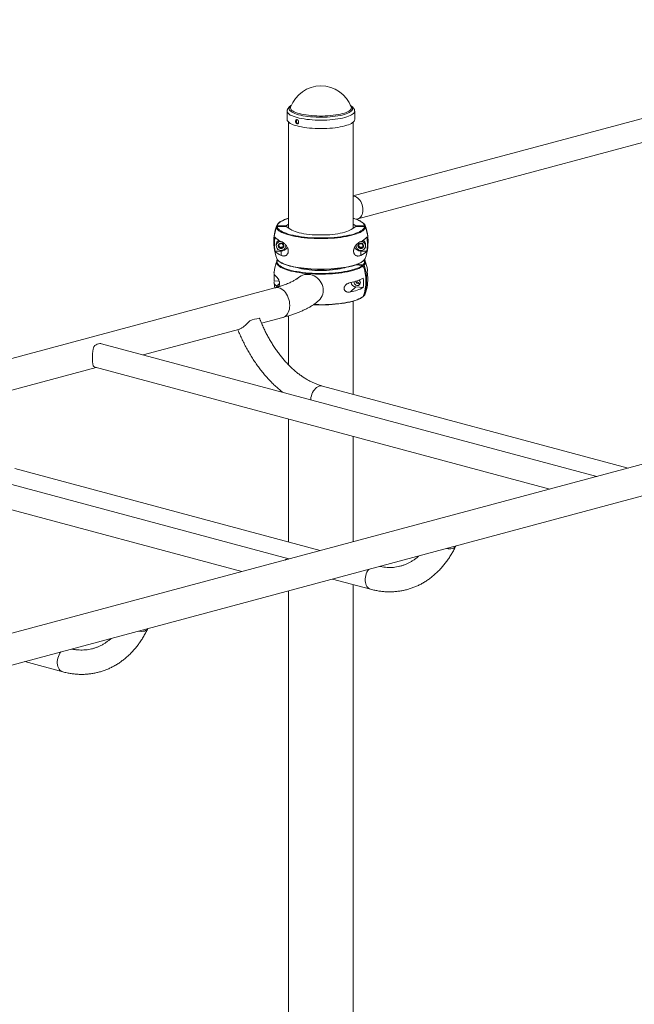
# Model space of a CAD drawing. Units: millimetres. Extents: x -2445 to 5532, y -635 to 4122.
# Drawn here: x 1529 to 2376, y 2555 to 3910 of the extents above; entities that cross this region are included whole.
import ezdxf

# ---------------------------------------------------------------- set-up
doc = ezdxf.new("R2010")
doc.units = ezdxf.units.MM

msp = doc.modelspace()

# ---------------------------------------------------------------- linework, layer by layer
at = {"color": 7, "linetype": 'Continuous', "lineweight": 15}
for p, q in [((2895.2, 3910.3), (1989.1, 3667.6)), ((1995.3, 3636.1), (2903.5, 3879.4)), ((1898.1, 3784.4), (1898.1, 3772.8)), ((1986.4, 3790.1), (1986.5, 3790)), ((1991.1, 3772.8), (1991.1, 3784.4)), ((1900.1, 3769.2), (1900.1, 3623.2)), ((1989.1, 3623.2), (1989.1, 3769.2)), ((1993.3, 3635.5), (1995.3, 3636.1)), ((1884.3, 3626.5), (1896.6, 3626.5)), ((1884.3, 3625.4), (1896.6, 3625.4)), ((1896.6, 3626.5), (1900.1, 3628.7)), ((1896.6, 3626.5), (1896.6, 3625.4)), ((1896.6, 3625.4), (1902.9, 3621.4)), ((1986.2, 3621.4), (1992.5, 3625.4)), ((1989.1, 3628.7), (1992.5, 3626.5)), ((1992.5, 3626.5), (2004.8, 3626.5)), ((1992.5, 3626.5), (1992.5, 3625.4)), ((1992.5, 3625.4), (2004.8, 3625.4)), ((2005.5, 3626.9), (2005.5, 3626.9)), ((1883.1, 3601), (1883.1, 3598.9)), ((1888.4, 3596.7), (1888.4, 3595.8)), ((1891.8, 3597.3), (1891.8, 3596.4)), ((1896.1, 3598.9), (1896.1, 3600.1)), ((1993.1, 3600.1), (1993.1, 3598.9)), ((1998.4, 3596.7), (1998.4, 3595.8)), ((2001.8, 3597.3), (2001.8, 3596.4)), ((2006.1, 3598.9), (2006.1, 3601)), ((1881.2, 3591.8), (1889.6, 3591.8)), ((1889.6, 3585.7), (1889.6, 3591.8)), ((1999.6, 3585.7), (1999.6, 3591.8)), ((1999.6, 3591.8), (2007.9, 3591.8)), ((2005.5, 3581.6), (2005.5, 3581.7)), ((1883.7, 3578), (1883.8, 3578.3)), ((1992.7, 3572.8), (2001.9, 3572.1)), ((1995.2, 3573.7), (2003, 3573.1)), ((1881.2, 3541.2), (512.6, 3174.5)), ((1880.4, 3550.9), (1887, 3550.4)), ((1985.3, 3535.4), (1992.6, 3542.3)), ((1990.2, 3548.9), (1990.3, 3549.6)), ((1992.6, 3542.3), (2003, 3541.5)), ((2003, 3529.8), (2003, 3529.8)), ((2005.5, 3532.7), (2005.5, 3532.7)), ((1989.1, 3394.5), (1989.1, 3522.7)), ((1862.8, 3492.5), (1892.2, 3500.4)), ((1900.1, 3502.6), (1900.1, 3435)), ((1699.8, 3448.8), (1832.7, 3484.4)), ((2324.7, 3281.4), (1642.4, 3464.2)), ((1438.5, 3378.8), (1635.1, 3431.5)), ((1633.7, 3431.9), (2260, 3264.1)), ((2367.9, 3293), (1946.8, 3405.8)), ((1900.5, 3167.8), (1218.1, 3350.6)), ((2587.8, 3351.9), (1231, 2988.4)), ((1900.1, 3360.5), (1900.1, 3191)), ((1989.1, 3191.5), (1989.1, 3336.7)), ((1209.4, 3318.2), (1835.7, 3150.4)), ((1230.2, 2944.4), (2598.7, 3311.1)), ((1943.7, 3179.3), (1522.6, 3292.2)), ((1960.7, 3140.1), (2013, 3126.1)), ((1989.1, 969.5), (1989.1, 3132.5)), ((1900.1, 3123.9), (1900.1, 776.8)), ((1536.4, 3026.4), (1588.8, 3012.4))]:
    msp.add_line(p, q, dxfattribs=at)
at = {"color": 8, "linetype": 'Continuous', "lineweight": 15}
for p, q in [((2005.5, 3626.9), (2005.7, 3625.8)), ((1883.4, 3543.3), (1887.5, 3547.1))]:
    msp.add_line(p, q, dxfattribs=at)
at = {"color": 8, "linetype": 'Continuous', "lineweight": 15, "flags": 128}
for points in [[(1991.1, 3784.4), (1990.9, 3783.4), (1990.4, 3782.3), (1989.5, 3781.2), (1988.3, 3780.2), (1986.7, 3779.2), (1984.9, 3778.2), (1982.7, 3777.3), (1980.2, 3776.4), (1977.5, 3775.6), (1974.5, 3774.9), (1971.3, 3774.2), (1967.9, 3773.7), (1964.3, 3773.2), (1960.5, 3772.7), (1956.7, 3772.4), (1952.7, 3772.2), (1948.7, 3772), (1944.6, 3772), (1940.6, 3772), (1936.6, 3772.2), (1932.6, 3772.4), (1928.7, 3772.7), (1925, 3773.1), (1921.4, 3773.6), (1918, 3774.2), (1914.7, 3774.9), (1911.7, 3775.6), (1909, 3776.4), (1906.5, 3777.3), (1904.3, 3778.2), (1902.4, 3779.1), (1900.9, 3780.2), (1899.7, 3781.2), (1898.8, 3782.2), (1898.2, 3783.3), (1898.1, 3784.4), (1898.1, 3784.5)], [(1985.9, 3791.5), (1986.8, 3790.6), (1987.6, 3789.6), (1988.1, 3788.6), (1988.2, 3787.5), (1987.9, 3786.5), (1987.3, 3785.4), (1986.3, 3784.4), (1985.1, 3783.4), (1983.4, 3782.5), (1981.5, 3781.6), (1979.3, 3780.7), (1976.8, 3779.9), (1974, 3779.1), (1971, 3778.5), (1967.8, 3777.9), (1964.4, 3777.4), (1960.9, 3776.9), (1957.2, 3776.6), (1953.4, 3776.3), (1949.5, 3776.1), (1945.6, 3776.1), (1941.7, 3776.1), (1937.8, 3776.2), (1934, 3776.4), (1930.2, 3776.7), (1926.6, 3777.1), (1923.1, 3777.6), (1919.8, 3778.1), (1916.7, 3778.8), (1913.8, 3779.5), (1911.1, 3780.3), (1908.8, 3781.1), (1906.7, 3782), (1904.9, 3782.9), (1903.4, 3783.9), (1902.3, 3784.9), (1901.5, 3785.9), (1901, 3786.9), (1901, 3788), (1901.2, 3789), (1901.8, 3790.1), (1902.8, 3791.1), (1903.2, 3791.5)], [(1986.5, 3790), (1986.6, 3789.5), (1986.6, 3788.5), (1986.2, 3787.5), (1985.5, 3786.4), (1984.5, 3785.4), (1983.1, 3784.5), (1981.3, 3783.5), (1979.3, 3782.7), (1977, 3781.8), (1974.4, 3781.1), (1971.5, 3780.3), (1968.4, 3779.7), (1965.1, 3779.2), (1961.6, 3778.7), (1958, 3778.3), (1954.3, 3778), (1950.4, 3777.8), (1946.6, 3777.7), (1942.7, 3777.7), (1938.8, 3777.8), (1935, 3778), (1931.3, 3778.3), (1927.6, 3778.7), (1924.1, 3779.2), (1920.8, 3779.7), (1917.7, 3780.3), (1914.9, 3781), (1912.2, 3781.8), (1909.9, 3782.6), (1907.8, 3783.5), (1906.1, 3784.4), (1904.7, 3785.4), (1903.6, 3786.4), (1902.9, 3787.4), (1902.5, 3788.5), (1902.5, 3789.5), (1902.7, 3790.1)], [(2002.5, 3648.6), (2002.4, 3650.9), (2002, 3653.2), (2001.4, 3655.5), (2000.5, 3657.8), (1999.5, 3659.8), (1998.3, 3661.7), (1996.9, 3663.4), (1995.3, 3664.8), (1993.7, 3665.9), (1992, 3666.7), (1990.4, 3667.2), (1989.1, 3667.3)], [(1995.3, 3636.1), (1996.9, 3636.7), (1998.3, 3637.6), (1999.5, 3638.9), (2000.5, 3640.4), (2001.4, 3642.2), (2002, 3644.1), (2002.4, 3646.3), (2002.5, 3648.6)], [(1900.1, 3636.8), (1899.4, 3636.7), (1896.5, 3635.7), (1893.8, 3634.7), (1891.5, 3633.6), (1889.5, 3632.5), (1887.7, 3631.3), (1886.4, 3630.2), (1885.3, 3628.9), (1884.6, 3627.7), (1884.3, 3626.5)], [(2004.8, 3626.5), (2004.5, 3627.7), (2003.8, 3628.9), (2002.7, 3630.2), (2001.4, 3631.3), (1999.7, 3632.5), (1997.6, 3633.6), (1995.3, 3634.7), (1992.6, 3635.7), (1989.7, 3636.7), (1989.1, 3636.8)], [(1884.3, 3625.4), (1884.6, 3624.2), (1885.3, 3622.9), (1886.4, 3621.7), (1887.7, 3620.6), (1889.5, 3619.4), (1891.5, 3618.3), (1893.2, 3617.5)], [(1995.4, 3617.3), (1997.6, 3618.3), (1999.7, 3619.4), (2001.4, 3620.6), (2002.7, 3621.7), (2003.8, 3622.9), (2004.5, 3624.2), (2004.8, 3625.4)], [(1885, 3579.5), (1884.5, 3578.5), (1884.3, 3577.3), (1884.4, 3576.1), (1884.9, 3574.8), (1885.7, 3573.6), (1886.8, 3572.4), (1888.3, 3571.2), (1890.2, 3570.1), (1892.3, 3569), (1893.6, 3568.4)], [(1885.4, 3579), (1886.8, 3577.8), (1888.6, 3576.6), (1890.7, 3575.5), (1893, 3574.4), (1895.7, 3573.3), (1898.7, 3572.4), (1902, 3571.4), (1905.5, 3570.6), (1909.2, 3569.8), (1913.2, 3569.1), (1917.3, 3568.5), (1921.6, 3568), (1926, 3567.6), (1930.6, 3567.3), (1935.2, 3567), (1939.8, 3566.9), (1944.6, 3566.8), (1949.3, 3566.9), (1953.9, 3567), (1958.6, 3567.3), (1963.1, 3567.6), (1967.5, 3568), (1971.8, 3568.5), (1975.9, 3569.1), (1979.9, 3569.8), (1983.6, 3570.6), (1987.1, 3571.4), (1990.4, 3572.4), (1993.4, 3573.3), (1996.1, 3574.4), (1998.5, 3575.5), (2000.5, 3576.6), (2002.3, 3577.8), (2003.7, 3579), (2004.7, 3580.2), (2005.4, 3581.4), (2005.5, 3581.6)], [(2002.8, 3571.4), (2001.2, 3570.2), (1999.3, 3569.1), (1997, 3567.9), (1994.4, 3566.9), (1991.5, 3565.9), (1988.4, 3565), (1985, 3564.1), (1981.3, 3563.3), (1977.4, 3562.6), (1973.4, 3561.9), (1969.1, 3561.4), (1964.8, 3560.9), (1960.3, 3560.6), (1955.7, 3560.3), (1951, 3560.1), (1946.3, 3560), (1941.6, 3560), (1936.9, 3560.1), (1932.3, 3560.3), (1927.7, 3560.7), (1923.2, 3561), (1918.9, 3561.5), (1914.7, 3562.1), (1910.7, 3562.8), (1906.9, 3563.5), (1903.3, 3564.3), (1899.9, 3565.2), (1896.8, 3566.2), (1894, 3567.2), (1891.5, 3568.2), (1889.3, 3569.3), (1887.5, 3570.5), (1885.9, 3571.7), (1884.8, 3572.9), (1883.9, 3574.2), (1883.5, 3575.4), (1883.4, 3576.7), (1883.6, 3577.9), (1883.7, 3578)], [(1881.2, 3541.2), (1882.8, 3541.5), (1884.7, 3541.5), (1886.7, 3541.2), (1888.6, 3540.5), (1890.6, 3539.4), (1892.4, 3538.1), (1894.2, 3536.4), (1895.8, 3534.5), (1897.3, 3532.4), (1898.5, 3530), (1899.6, 3527.5), (1900.5, 3524.9), (1901.1, 3522.2), (1901.5, 3519.5), (1901.6, 3516.8), (1901.5, 3514.2), (1901.1, 3511.6), (1900.5, 3509.3), (1899.6, 3507.1), (1898.5, 3505.2), (1897.3, 3503.5), (1895.8, 3502.2), (1894.2, 3501.1), (1892.4, 3500.4), (1892.2, 3500.4)], [(1934.6, 3518.2), (1936.9, 3518.1), (1941.6, 3518), (1946.3, 3517.9), (1951, 3518), (1955.7, 3518.2), (1960.3, 3518.5), (1964.8, 3518.9), (1969.1, 3519.3), (1973.4, 3519.9), (1977.4, 3520.5), (1981.3, 3521.2), (1985, 3522), (1988.4, 3522.9), (1991.5, 3523.8), (1994.4, 3524.8), (1997, 3525.9), (1999.3, 3527), (2001.2, 3528.1), (2002.8, 3529.3)], [(2003.9, 3530.3), (2004.9, 3531.6), (2005.5, 3532.7)], [(1946.8, 3405.8), (1945.5, 3406.1), (1943.8, 3406), (1942.1, 3405.7), (1940.3, 3404.9), (1938.7, 3403.9), (1937.1, 3402.5), (1935.6, 3400.9), (1934.3, 3399.1), (1933.1, 3397), (1932.2, 3394.8), (1931.4, 3392.4), (1930.9, 3390.1), (1930.7, 3387.7), (1930.6, 3387)], [(2010.4, 3153.4), (2009.1, 3151.7), (2008, 3149.6), (2007, 3147.4), (2006.3, 3145.1), (2005.8, 3142.7), (2005.5, 3140.3), (2005.5, 3137.9), (2005.8, 3135.6), (2006.3, 3133.5), (2007, 3131.6), (2008, 3129.9), (2009.1, 3128.4), (2010.5, 3127.3), (2011.9, 3126.5), (2013, 3126.1)], [(1586.1, 3039.8), (1584.9, 3038), (1583.7, 3035.9), (1582.8, 3033.7), (1582, 3031.4), (1581.5, 3029), (1581.3, 3026.6), (1581.3, 3024.2), (1581.5, 3022), (1582, 3019.9), (1582.8, 3017.9), (1583.7, 3016.2), (1584.9, 3014.8), (1586.2, 3013.6), (1587.7, 3012.8), (1588.8, 3012.4)]]:
    msp.add_lwpolyline(points, dxfattribs=at)
at = {"color": 7, "linetype": 'Continuous', "lineweight": 15, "flags": 128}
for points in [[(1991.1, 3772.8), (1990.9, 3771.8), (1990.4, 3770.7), (1989.5, 3769.6), (1988.3, 3768.6), (1986.7, 3767.6), (1984.9, 3766.6), (1982.7, 3765.7), (1980.2, 3764.9), (1977.5, 3764), (1974.5, 3763.3), (1971.3, 3762.7), (1967.9, 3762.1), (1964.3, 3761.6), (1960.5, 3761.1), (1956.7, 3760.8), (1952.7, 3760.6), (1948.7, 3760.4), (1944.6, 3760.4), (1940.6, 3760.4), (1936.6, 3760.6), (1932.6, 3760.8), (1928.7, 3761.1), (1925, 3761.5), (1921.4, 3762), (1918, 3762.6), (1914.7, 3763.3), (1911.7, 3764), (1909, 3764.8), (1906.5, 3765.7), (1904.3, 3766.6), (1902.4, 3767.6), (1900.9, 3768.6), (1899.7, 3769.6), (1898.8, 3770.7), (1898.2, 3771.7), (1898.1, 3772.8), (1898.1, 3772.8)], [(2005.7, 3624.8), (2005.4, 3623.5), (2004.7, 3622.3), (2003.7, 3621), (2002.3, 3619.8), (2000.5, 3618.7), (1998.5, 3617.5), (1996.1, 3616.4), (1993.4, 3615.4), (1990.4, 3614.4), (1987.1, 3613.5), (1983.6, 3612.7), (1979.9, 3611.9), (1975.9, 3611.2), (1971.8, 3610.6), (1967.5, 3610.1), (1963.1, 3609.7), (1958.6, 3609.3), (1953.9, 3609.1), (1949.3, 3609), (1944.6, 3608.9), (1939.8, 3609), (1935.2, 3609.1), (1930.6, 3609.3), (1926, 3609.7), (1921.6, 3610.1), (1917.3, 3610.6), (1913.2, 3611.2), (1909.2, 3611.9), (1905.5, 3612.7), (1902, 3613.5), (1898.7, 3614.4), (1895.7, 3615.4), (1893, 3616.4), (1890.7, 3617.5), (1888.6, 3618.7), (1886.8, 3619.8), (1885.4, 3621), (1884.4, 3622.3), (1883.7, 3623.5), (1883.4, 3624.8)], [(1986.2, 3621.4), (1984.5, 3620.4), (1982.5, 3619.4), (1980.1, 3618.6), (1977.4, 3617.7), (1974.5, 3616.9), (1971.3, 3616.3), (1967.9, 3615.6), (1964.3, 3615.1), (1960.6, 3614.7), (1956.7, 3614.3), (1952.7, 3614.1), (1948.6, 3613.9), (1944.6, 3613.9), (1940.5, 3613.9), (1936.4, 3614.1), (1932.4, 3614.3), (1928.5, 3614.7), (1924.8, 3615.1), (1921.2, 3615.6), (1917.8, 3616.3), (1914.6, 3616.9), (1911.7, 3617.7), (1909, 3618.6), (1906.7, 3619.4), (1904.6, 3620.4), (1902.9, 3621.4)], [(1893.2, 3617.5), (1893.8, 3617.2), (1896.5, 3616.2), (1899.4, 3615.2), (1902.6, 3614.3), (1906.1, 3613.5), (1909.8, 3612.8), (1913.7, 3612.1), (1917.7, 3611.5), (1921.9, 3611), (1926.3, 3610.6), (1930.8, 3610.2), (1935.3, 3610), (1939.9, 3609.8), (1944.6, 3609.8), (1949.2, 3609.8), (1953.8, 3610), (1958.3, 3610.2), (1962.8, 3610.6), (1967.2, 3611), (1971.4, 3611.5), (1975.5, 3612.1), (1979.3, 3612.8), (1983, 3613.5), (1986.5, 3614.3), (1989.7, 3615.2), (1992.6, 3616.2), (1995.3, 3617.2), (1995.4, 3617.3)], [(1889.3, 3605.1), (1888.8, 3605.1), (1887.3, 3604.8), (1886, 3604.1), (1884.8, 3603.2), (1883.9, 3602), (1883.3, 3600.7), (1883.1, 3599.2), (1883.2, 3597.8), (1883.6, 3596.4), (1884.3, 3595.1), (1885.4, 3594.1), (1886.6, 3593.3), (1888.1, 3592.8), (1889.6, 3592.6), (1891.1, 3592.8), (1892.5, 3593.3), (1893.7, 3594.1), (1893.7, 3594.1)], [(1886.5, 3596.4), (1887.4, 3595.6), (1888.5, 3595.2), (1889.7, 3595), (1890.8, 3595.2), (1891.9, 3595.8), (1892.7, 3596.6), (1893.3, 3597.6), (1893.5, 3598.7), (1893.4, 3599.8), (1893, 3600.9), (1892.2, 3601.8), (1891.2, 3602.4), (1890.1, 3602.7), (1888.9, 3602.7), (1887.7, 3602.3), (1886.8, 3601.6), (1886, 3600.7), (1885.6, 3599.6), (1885.6, 3598.5), (1885.9, 3597.4), (1886.5, 3596.4)], [(1996.5, 3596.4), (1997.4, 3595.6), (1998.5, 3595.2), (1999.7, 3595), (2000.8, 3595.2), (2001.9, 3595.8), (2002.7, 3596.6), (2003.3, 3597.6), (2003.5, 3598.7), (2003.4, 3599.8), (2003, 3600.9), (2002.2, 3601.8), (2001.2, 3602.4), (2000.1, 3602.7), (1998.9, 3602.7), (1997.7, 3602.3), (1996.8, 3601.6), (1996, 3600.7), (1995.6, 3599.6), (1995.6, 3598.5), (1995.9, 3597.4), (1996.5, 3596.4)], [(1893.6, 3568.4), (1894.8, 3567.9), (1897.6, 3566.9), (1900.6, 3566), (1903.9, 3565.1), (1907.4, 3564.3), (1911.2, 3563.6), (1915.2, 3563), (1919.3, 3562.4), (1923.6, 3561.9), (1928, 3561.5), (1932.5, 3561.2), (1937, 3561), (1941.6, 3560.9), (1946.3, 3560.9), (1950.9, 3561), (1955.5, 3561.2), (1960, 3561.4), (1964.4, 3561.8), (1968.7, 3562.3), (1972.9, 3562.8), (1976.9, 3563.4), (1980.7, 3564.1), (1984.3, 3564.9), (1987.7, 3565.8), (1990.8, 3566.7), (1993.6, 3567.7), (1996.2, 3568.7), (1996.2, 3568.7)], [(1986.8, 3571.1), (1986.5, 3571), (1983, 3570.2), (1979.3, 3569.4), (1975.5, 3568.7), (1971.4, 3568.1), (1967.2, 3567.6), (1962.8, 3567.2), (1958.3, 3566.9), (1953.8, 3566.6), (1949.2, 3566.5), (1944.6, 3566.4), (1939.9, 3566.5), (1935.3, 3566.6), (1930.8, 3566.9), (1926.3, 3567.2), (1921.9, 3567.6), (1917.7, 3568.1), (1913.7, 3568.7), (1909.8, 3569.4), (1906.1, 3570.2), (1903.3, 3570.8)], [(1979.3, 3569.4), (1977.3, 3568.8), (1974.3, 3568), (1971.1, 3567.3), (1967.7, 3566.7), (1964.1, 3566.2), (1960.3, 3565.8), (1956.4, 3565.4), (1952.4, 3565.2), (1948.4, 3565), (1944.3, 3565), (1940.2, 3565.1), (1936.2, 3565.2), (1932.2, 3565.5), (1928.3, 3565.8), (1924.5, 3566.3), (1921, 3566.8), (1917.6, 3567.4), (1914.4, 3568.1), (1911.5, 3568.9), (1909.9, 3569.4)], [(1883.4, 3556.3), (1882.3, 3557.2), (1881.5, 3558.1), (1880.8, 3559.1), (1880.3, 3560), (1880, 3561), (1879.9, 3562), (1880, 3562.4)], [(1912.9, 3554.8), (1913, 3554.8), (1915, 3556.4), (1917.2, 3557.7), (1919.6, 3558.7), (1922.1, 3559.4), (1924.7, 3559.7), (1927.3, 3559.7), (1930, 3559.3), (1932.6, 3558.6), (1935.1, 3557.5), (1937.5, 3556.1), (1939.7, 3554.5), (1941.7, 3552.6), (1943.5, 3550.4), (1945, 3548.1), (1946.1, 3545.6), (1947, 3543), (1947.5, 3540.4), (1947.7, 3537.7), (1947.5, 3535.1), (1947, 3532.5), (1946.1, 3530), (1945, 3527.7), (1943.5, 3525.6), (1941.8, 3523.8)], [(1880.4, 3550.9), (1880, 3549.9), (1879.9, 3549), (1880, 3548), (1880.3, 3547), (1880.8, 3546.1), (1881.5, 3545.1), (1882.3, 3544.2), (1883.4, 3543.3)], [(1997.2, 3551.8), (1997.4, 3551.7), (1998.2, 3550.7), (1998.7, 3549.5), (1998.9, 3548.3), (1998.7, 3547.1), (1998.2, 3546), (1997.4, 3545.1), (1996.3, 3544.5), (1995.2, 3544.3), (1993.9, 3544.4), (1992.8, 3544.8), (1991.7, 3545.6), (1990.9, 3546.5), (1990.4, 3547.7), (1990.2, 3548.9)], [(1996.9, 3551.7), (1997.5, 3551), (1998.1, 3550.5)], [(1987.9, 3522.5), (1987.7, 3522.4), (1984.3, 3521.6), (1980.7, 3520.8), (1976.9, 3520.1), (1972.9, 3519.4), (1968.7, 3518.9), (1964.4, 3518.5), (1960, 3518.1), (1955.5, 3517.8), (1950.9, 3517.6), (1946.3, 3517.6), (1941.6, 3517.6), (1937, 3517.7), (1934.1, 3517.8)], [(1642.4, 3464.2), (1641.3, 3464.4), (1639.7, 3464.5), (1638, 3464.2), (1636.4, 3463.6), (1634.7, 3462.7), (1633.2, 3461.5), (1631.7, 3460)], [(1631.7, 3432.7), (1633.2, 3432), (1633.7, 3431.9)], [(2117.8, 3182.2), (2119.8, 3181.9), (2121.9, 3181.8), (2123.8, 3181.9), (2125.6, 3182.3), (2127.2, 3182.8), (2128.5, 3183.6), (2129.6, 3184.5), (2130.3, 3185.5)], [(1693.6, 3068.5), (1695.5, 3068.3), (1697.6, 3068.1), (1699.6, 3068.3), (1701.3, 3068.6), (1702.9, 3069.2), (1704.2, 3069.9), (1705.3, 3070.9), (1706, 3071.9)]]:
    msp.add_lwpolyline(points, dxfattribs=at)
at = {"color": 7, "linetype": 'Continuous', "lineweight": 15}
for centre, radius, start, end in [((1944.6, 3774.6), 44.6, 20.292, 159.708), ((1940.1, 3604.8), 60.5, 159.6484, 180.4837), ((1940.1, 3603.7), 60.5, 159.6399, 186.5774), ((1944.6, 3604.3), 65, 159.5931, 173.4051), ((1890.1, 3624.5), 6.91, 132.826, 168.9104), ((1944.6, 3604.3), 65, 6.5949, 20.4069), ((1949, 3604.8), 60.5, 359.5056, 20.3548), ((1949, 3603.7), 60.5, 353.4226, 20.3601), ((1940, 3601.5), 59.6, 170.6933, 189.3067), ((1895.9, 3622.5), 18.6, 217.9029, 250.1227), ((1889.3, 3601), 6.24, 116.7029, 179.5355), ((1993.2, 3622.5), 18.6, 289.8773, 322.0971), ((1999.8, 3601), 6.24, 0.4645, 63.297), ((1949.1, 3601.5), 59.6, 350.6933, 9.3067), ((1944.6, 3604.3), 65, 186.5949, 200.4069), ((1889.6, 3601.9), 10, 269.5343, 329.5088), ((1889.9, 3598.9), 6.13, 308.44, 15.227), ((1999.5, 3601.9), 10, 209.8296, 270.4726), ((1999.6, 3599), 6.46, 166.0568, 310.0863), ((1999.8, 3598.9), 6.24, 309.5593, 89.3437), ((1944.6, 3604.3), 65, 339.5931, 353.4051), ((1895.9, 3603.3), 18.6, 217.9029, 250.1227), ((1890.7, 3584.5), 7.61, 202.233, 226.5616), ((1993.2, 3603.3), 18.6, 289.8773, 322.0971), ((2000.3, 3576.2), 5.47, 3.8102, 39.6043), ((1944.6, 3555.4), 65, 159.5931, 173.8123), ((1943.7, 3550.3), 62.8, 340.4199, 19.5801), ((1944.9, 3551.4), 62.7, 340.3825, 19.6175), ((1944.6, 3555.4), 65, 9.1885, 20.4069), ((2004, 3565), 4.81, 335.7956, 8.9502), ((1942.3, 3557.4), 62.3, 177.0532, 186.0053), ((1973.2, 3613), 65.7, 280.6641, 297.0136), ((1941.4, 3548), 61.9, 353.9732, 6.0268), ((1947.2, 3553.4), 61.9, 351.0513, 8.9487), ((1944.6, 3555.4), 65, 186.1877, 192.592), ((1973.2, 3600), 65.7, 280.6641, 297.0136), ((1993.3, 3549.4), 7.12, 185.8649, 264.9588), ((1997.2, 3551.1), 4.64, 190.0763, 286.8299), ((1998.4, 3552.2), 4.68, 198.4129, 275.4606), ((1944.6, 3555.4), 65, 339.5931, 350.8115), ((2004, 3545.7), 4.81, 335.797, 8.6931), ((1866.5, 3447.7), 51.9, 97.7297, 112.2662), ((2324.2, 3271.6), 9.72, 89.7129, 120.2831), ((1900, 3157.9), 9.72, 89.7129, 120.2831)]:
    msp.add_arc(centre, radius, start, end, dxfattribs=at)
at = {"color": 8, "linetype": 'Continuous', "lineweight": 15}
for centre, radius, start, end in [((1999.6, 3577), 5.16, 311.1268, 26.9936), ((1986.6, 3591.6), 24.9, 292.8485, 308.1431), ((2000.1, 3576.6), 5.7, 312.5032, 359.7168)]:
    msp.add_arc(centre, radius, start, end, dxfattribs=at)
at = {"color": 7, "linetype": 'Continuous', "lineweight": 15}
for points, knots in [([(1903.7, 3792.2), (1903.6, 3792.2), (1902.7, 3791.7), (1901.5, 3790.8), (1900.2, 3789.6), (1899.2, 3788.3), (1898.5, 3787), (1898.1, 3785.8), (1898.1, 3784.9), (1898.1, 3784.5)], [0, 0, 0, 0, 0.050197, 0.256922, 0.436788, 0.598244, 0.745276, 0.883711, 1, 1, 1, 1]), ([(1991, 3784.4), (1991, 3784.7), (1991, 3785.5), (1990.7, 3786.7), (1990.1, 3788), (1989.2, 3789.2), (1988.1, 3790.4), (1986.8, 3791.4), (1985.8, 3792), (1985.4, 3792.2)], [0, 0, 0, 0, 0.083353, 0.225014, 0.36834, 0.519975, 0.686041, 0.870202, 1, 1, 1, 1]), ([(1909.7, 3770), (1909.7, 3770.6), (1909.7, 3770.8), (1909.7, 3771.1), (1909.8, 3771.3), (1909.9, 3771.6), (1909.9, 3771.8), (1910.1, 3772.1), (1910.2, 3772.2), (1910.4, 3772.4), (1910.5, 3772.5), (1910.7, 3772.6), (1910.8, 3772.7), (1911.1, 3772.8), (1911.2, 3772.8), (1911.5, 3772.8), (1911.6, 3772.8), (1911.9, 3772.7), (1912, 3772.6), (1912.3, 3772.5), (1912.4, 3772.4), (1912.7, 3772.2), (1912.8, 3772.1), (1913.1, 3771.8), (1913.2, 3771.6), (1913.4, 3771.3), (1913.5, 3771.2), (1913.6, 3770.8), (1913.7, 3770.6), (1913.8, 3770.2), (1913.9, 3770), (1913.9, 3769.7), (1913.9, 3769.5), (1913.9, 3769.1), (1913.9, 3768.9), (1913.9, 3768.5), (1913.8, 3768.4), (1913.7, 3768.1), (1913.6, 3767.9), (1913.5, 3767.6), (1913.4, 3767.5), (1913.2, 3767.3), (1913.1, 3767.2), (1912.8, 3767), (1912.7, 3767), (1912.4, 3766.9), (1912.3, 3766.9), (1912, 3766.9), (1911.9, 3766.9), (1911.6, 3767), (1911.5, 3767), (1911.2, 3767.2), (1911.1, 3767.3), (1910.8, 3767.5), (1910.7, 3767.6), (1910.5, 3767.9), (1910.4, 3768), (1910.2, 3768.4), (1910.1, 3768.5), (1909.9, 3768.9), (1909.9, 3769.1), (1909.7, 3769.6), (1909.7, 3770), (1909.7, 3770.6)], [-0.0625, -0.0625, 0, 0, 0.03125, 0.03125, 0.0625, 0.0625, 0.09375, 0.09375, 0.125, 0.125, 0.15625, 0.15625, 0.1875, 0.1875, 0.21875, 0.21875, 0.25, 0.25, 0.28125, 0.28125, 0.3125, 0.3125, 0.34375, 0.34375, 0.375, 0.375, 0.40625, 0.40625, 0.4375, 0.4375, 0.46875, 0.46875, 0.5, 0.5, 0.53125, 0.53125, 0.5625, 0.5625, 0.59375, 0.59375, 0.625, 0.625, 0.65625, 0.65625, 0.6875, 0.6875, 0.71875, 0.71875, 0.75, 0.75, 0.78125, 0.78125, 0.8125, 0.8125, 0.84375, 0.84375, 0.875, 0.875, 0.90625, 0.90625, 0.9375, 0.9375, 1, 1, 1.03125, 1.03125]), ([(1911.5, 3772.7), (1911.5, 3772.7), (1911.3, 3772.6), (1911, 3772.1), (1910.8, 3771.4), (1910.7, 3770.9), (1910.7, 3770.7)], [0, 0, 0, 0, 0.00696, 0.383005, 0.759377, 1, 1, 1, 1]), ([(1910.7, 3770.7), (1910.8, 3770.4), (1910.8, 3769.7), (1911.1, 3768.7), (1911.7, 3767.9), (1912.3, 3767.4), (1912.8, 3767.2), (1913, 3767.2)], [0, 0, 0, 0, 0.2011846, 0.4023584, 0.6038135, 0.8054525, 1, 1, 1, 1]), ([(1900.1, 3636.9), (1899.5, 3636.8), (1898, 3636.3), (1895.7, 3635.5), (1893.2, 3634.5), (1890.9, 3633.5), (1888.9, 3632.4), (1887.2, 3631.2), (1886.1, 3630.4), (1885.7, 3629.9), (1885.7, 3629.9)], [0, 0, 0, 0, 0.075936, 0.22627, 0.376917, 0.527968, 0.679524, 0.831673, 0.984382, 1, 1, 1, 1]), ([(2005.5, 3626.8), (2005.4, 3627), (2005.3, 3627.6), (2004.7, 3628.5), (2003.7, 3629.8), (2002.3, 3631), (2000.7, 3632.1), (1998.7, 3633.2), (1996.5, 3634.3), (1994, 3635.3), (1991.6, 3636.2), (1989.8, 3636.7), (1989.1, 3636.9)], [0, 0, 0, 0, 0.036, 0.138866, 0.245654, 0.355999, 0.468215, 0.580832, 0.693138, 0.805045, 0.916596, 1, 1, 1, 1]), ([(1884.3, 3626.5), (1884.1, 3626.5), (1883.9, 3626.4), (1883.6, 3626.2), (1883.4, 3626), (1883.4, 3625.8)], [0, 0, 0, 0, 0.5, 0.5, 1, 1, 1, 1]), ([(1883.4, 3624.8), (1883.4, 3625), (1883.6, 3625.1), (1883.9, 3625.3), (1884.1, 3625.4), (1884.3, 3625.4)], [0, 0, 0, 0, 0.5, 0.5, 1, 1, 1, 1]), ([(2005.7, 3625.8), (2005.7, 3626), (2005.5, 3626.2), (2005.2, 3626.4), (2005, 3626.5), (2004.8, 3626.5)], [0, 0, 0, 0, 0.5, 0.5, 1, 1, 1, 1]), ([(2004.8, 3625.4), (2005, 3625.4), (2005.2, 3625.3), (2005.5, 3625.1), (2005.7, 3625), (2005.7, 3624.8)], [0, 0, 0, 0, 0.5, 0.5, 1, 1, 1, 1]), ([(1886.1, 3598.4), (1886.3, 3598.9), (1886.5, 3599.5), (1886.8, 3600.3), (1886.9, 3600.6), (1887.1, 3601), (1887.2, 3601.3), (1887.3, 3601.5)], [0, 0, 0, 0, 0.5, 0.5, 0.75, 0.75, 1, 1, 1, 1]), ([(1886.1, 3599.3), (1886.3, 3599.1), (1886.5, 3598.9), (1886.9, 3598.5), (1887.1, 3598.3), (1887.4, 3597.9), (1887.6, 3597.7), (1888, 3597.2), (1888.2, 3597), (1888.4, 3596.7)], [0, 0, 0, 0, 0.25, 0.25, 0.5, 0.5, 0.75, 0.75, 1, 1, 1, 1]), ([(1886.1, 3598.4), (1886.3, 3598.2), (1886.5, 3598), (1886.9, 3597.6), (1887.1, 3597.4), (1887.4, 3597), (1887.6, 3596.7), (1888, 3596.3), (1888.2, 3596.1), (1888.4, 3595.8)], [0, 0, 0, 0, 0.25, 0.25, 0.5, 0.5, 0.75, 0.75, 1, 1, 1, 1]), ([(1887.3, 3601.5), (1887.9, 3601.7), (1888.4, 3601.8), (1889.3, 3601.9), (1889.6, 3602), (1890.2, 3602), (1890.5, 3602.1), (1890.7, 3602.1)], [0, 0, 0, 0, 0.5, 0.5, 0.75, 0.75, 1, 1, 1, 1]), ([(1888.4, 3596.7), (1888.9, 3596.9), (1889.5, 3597), (1890.4, 3597.2), (1890.7, 3597.2), (1891.2, 3597.3), (1891.5, 3597.3), (1891.8, 3597.3)], [0, 0, 0, 0, 0.5, 0.5, 0.75, 0.75, 1, 1, 1, 1]), ([(1891.8, 3596.4), (1891.2, 3596.4), (1890.7, 3596.3), (1889.8, 3596.1), (1889.5, 3596.1), (1888.9, 3596), (1888.6, 3595.9), (1888.4, 3595.8)], [0, 0, 0, 0, 0.5, 0.5, 0.75, 0.75, 1, 1, 1, 1]), ([(1889.6, 3585.7), (1890.5, 3585.3), (1891.5, 3585.1), (1893, 3584.9), (1893.5, 3584.9), (1894.2, 3585), (1894.5, 3585), (1895, 3585.1), (1895.3, 3585.2), (1895.8, 3585.4), (1896, 3585.5), (1896.5, 3585.8), (1896.7, 3585.9), (1897.4, 3586.4), (1897.9, 3586.8), (1898.4, 3587.6), (1898.6, 3587.9), (1898.9, 3588.6), (1899.1, 3588.9), (1899.3, 3589.4), (1899.3, 3589.6), (1899.4, 3590), (1899.4, 3590.2), (1899.5, 3590.8), (1899.6, 3591.3), (1899.6, 3591.9), (1899.5, 3592.1), (1899.5, 3592.6), (1899.5, 3592.8), (1899.4, 3593.3), (1899.4, 3593.5), (1899.3, 3593.9), (1899.3, 3594.1), (1899.1, 3594.8), (1898.9, 3595.2), (1898.6, 3596.1), (1898.4, 3596.5), (1897.9, 3597.7), (1897.4, 3598.4), (1896.5, 3599.7), (1896, 3600.3), (1895, 3601.3), (1894.5, 3601.8), (1893.5, 3602.7), (1893, 3603), (1891.5, 3604.1), (1890.5, 3604.6), (1889.6, 3605)], [0, 0, 0, 0, 0.125, 0.125, 0.1875, 0.1875, 0.21875, 0.21875, 0.25, 0.25, 0.28125, 0.28125, 0.3125, 0.3125, 0.375, 0.375, 0.40625, 0.40625, 0.4375, 0.4375, 0.453125, 0.453125, 0.46875, 0.46875, 0.5, 0.5, 0.515625, 0.515625, 0.53125, 0.53125, 0.546875, 0.546875, 0.5625, 0.5625, 0.59375, 0.59375, 0.625, 0.625, 0.6875, 0.6875, 0.75, 0.75, 0.8125, 0.8125, 0.875, 0.875, 1, 1, 1, 1]), ([(1890.7, 3602.1), (1890.9, 3601.9), (1891.1, 3601.7), (1891.5, 3601.3), (1891.7, 3601.1), (1892, 3600.7), (1892.2, 3600.5), (1892.6, 3600), (1892.8, 3599.8), (1893, 3599.5)], [0, 0, 0, 0, 0.25, 0.25, 0.5, 0.5, 0.75, 0.75, 1, 1, 1, 1]), ([(1891.8, 3597.3), (1892, 3597.9), (1892.3, 3598.8), (1892.6, 3599.6), (1892.7, 3599.8)], [0, 0, 0, 0, 0.674159, 1, 1, 1, 1]), ([(1893, 3599.5), (1892.8, 3599.1), (1892.6, 3598.6), (1892.3, 3597.8), (1892.2, 3597.5), (1892, 3597), (1891.9, 3596.7), (1891.8, 3596.4)], [0, 0, 0, 0, 0.5, 0.5, 0.75, 0.75, 1, 1, 1, 1]), ([(1999.6, 3605), (1998.6, 3604.6), (1997.6, 3604.1), (1996.1, 3603), (1995.6, 3602.7), (1994.9, 3602), (1994.6, 3601.8), (1994.1, 3601.3), (1993.9, 3601.1), (1993.4, 3600.5), (1993.1, 3600.2), (1992.6, 3599.7), (1992.4, 3599.3), (1991.7, 3598.4), (1991.2, 3597.7), (1990.7, 3596.5), (1990.5, 3596.1), (1990.2, 3595.2), (1990, 3594.8), (1989.9, 3594.2), (1989.8, 3593.9), (1989.7, 3593.5), (1989.7, 3593.3), (1989.6, 3592.6), (1989.6, 3592.2), (1989.6, 3591.5), (1989.6, 3591.3), (1989.6, 3590.8), (1989.6, 3590.6), (1989.7, 3590.2), (1989.7, 3590), (1989.8, 3589.6), (1989.9, 3589.4), (1990, 3588.9), (1990.2, 3588.6), (1990.5, 3587.9), (1990.7, 3587.6), (1991.2, 3586.8), (1991.7, 3586.4), (1992.6, 3585.7), (1993.1, 3585.5), (1994.1, 3585.1), (1994.6, 3585), (1995.6, 3584.9), (1996.1, 3584.9), (1997.6, 3585.1), (1998.6, 3585.3), (1999.6, 3585.7)], [0, 0, 0, 0, 0.125, 0.125, 0.1875, 0.1875, 0.21875, 0.21875, 0.25, 0.25, 0.28125, 0.28125, 0.3125, 0.3125, 0.375, 0.375, 0.40625, 0.40625, 0.4375, 0.4375, 0.453125, 0.453125, 0.46875, 0.46875, 0.5, 0.5, 0.515625, 0.515625, 0.53125, 0.53125, 0.546875, 0.546875, 0.5625, 0.5625, 0.59375, 0.59375, 0.625, 0.625, 0.6875, 0.6875, 0.75, 0.75, 0.8125, 0.8125, 0.875, 0.875, 1, 1, 1, 1]), ([(1996.1, 3598.4), (1996.3, 3598.9), (1996.5, 3599.5), (1996.8, 3600.3), (1996.9, 3600.6), (1997.1, 3601), (1997.2, 3601.3), (1997.3, 3601.5)], [0, 0, 0, 0, 0.5, 0.5, 0.75, 0.75, 1, 1, 1, 1]), ([(1996.1, 3599.3), (1996.3, 3599.1), (1996.5, 3598.9), (1996.9, 3598.5), (1997.1, 3598.3), (1997.4, 3597.9), (1997.6, 3597.7), (1998, 3597.2), (1998.2, 3597), (1998.4, 3596.7)], [0, 0, 0, 0, 0.25, 0.25, 0.5, 0.5, 0.75, 0.75, 1, 1, 1, 1]), ([(1996.1, 3598.4), (1996.3, 3598.2), (1996.5, 3598), (1996.9, 3597.6), (1997.1, 3597.4), (1997.4, 3597), (1997.6, 3596.7), (1998, 3596.3), (1998.2, 3596.1), (1998.4, 3595.8)], [0, 0, 0, 0, 0.25, 0.25, 0.5, 0.5, 0.75, 0.75, 1, 1, 1, 1]), ([(1997.3, 3601.5), (1997.9, 3601.7), (1998.4, 3601.8), (1999.3, 3601.9), (1999.6, 3602), (2000.2, 3602), (2000.5, 3602.1), (2000.7, 3602.1)], [0, 0, 0, 0, 0.5, 0.5, 0.75, 0.75, 1, 1, 1, 1]), ([(1998.4, 3596.7), (1998.9, 3596.9), (1999.5, 3597), (2000.4, 3597.2), (2000.7, 3597.2), (2001.2, 3597.3), (2001.5, 3597.3), (2001.8, 3597.3)], [0, 0, 0, 0, 0.5, 0.5, 0.75, 0.75, 1, 1, 1, 1]), ([(2001.8, 3596.4), (2001.2, 3596.4), (2000.7, 3596.3), (1999.8, 3596.1), (1999.5, 3596.1), (1998.9, 3596), (1998.6, 3595.9), (1998.4, 3595.8)], [0, 0, 0, 0, 0.5, 0.5, 0.75, 0.75, 1, 1, 1, 1]), ([(2000.7, 3602.1), (2000.9, 3601.9), (2001.1, 3601.7), (2001.5, 3601.3), (2001.7, 3601.1), (2002, 3600.7), (2002.2, 3600.5), (2002.6, 3600), (2002.8, 3599.8), (2003, 3599.5)], [0, 0, 0, 0, 0.25, 0.25, 0.5, 0.5, 0.75, 0.75, 1, 1, 1, 1]), ([(2001.8, 3597.3), (2002, 3597.9), (2002.3, 3598.8), (2002.6, 3599.6), (2002.7, 3599.8)], [0, 0, 0, 0, 0.674159, 1, 1, 1, 1]), ([(2003, 3599.5), (2002.8, 3599.1), (2002.6, 3598.6), (2002.3, 3597.8), (2002.2, 3597.5), (2002, 3597), (2001.9, 3596.7), (2001.8, 3596.4)], [0, 0, 0, 0, 0.5, 0.5, 0.75, 0.75, 1, 1, 1, 1]), ([(1884.7, 3579.9), (1884.5, 3579.6), (1884.1, 3579.1), (1883.9, 3578.6), (1883.8, 3578.4)], [0, 0, 0, 0, 0.544691, 1, 1, 1, 1]), ([(1987.2, 3571.1), (1987.3, 3571.1), (1988.5, 3571.4), (1990.6, 3572.1), (1993.4, 3573), (1995.9, 3574), (1998.2, 3575), (2000.2, 3576.1), (2001.9, 3577.3), (2003.4, 3578.5), (2004.5, 3579.8), (2005.2, 3580.8), (2005.4, 3581.5), (2005.5, 3581.7)], [0, 0, 0, 0, 0.0109552, 0.115235, 0.2196832, 0.3243491, 0.4292949, 0.5345921, 0.6403011, 0.7463995, 0.8524387, 0.9570785, 1, 1, 1, 1]), ([(1885.7, 3578.6), (1886, 3578.3), (1886.8, 3577.5), (1888.4, 3576.4), (1890.4, 3575.3), (1892.6, 3574.2), (1895.1, 3573.2), (1897.8, 3572.3), (1900.5, 3571.5), (1902.3, 3571), (1903.1, 3570.8)], [0, 0, 0, 0, 0.112998, 0.245594, 0.378663, 0.511364, 0.643595, 0.775405, 0.906874, 1, 1, 1, 1]), ([(2001.9, 3572.1), (2002.1, 3572.1), (2002.3, 3572), (2002.6, 3571.7), (2002.8, 3571.6), (2002.8, 3571.4)], [0, 0, 0, 0, 0.5, 0.5, 1, 1, 1, 1]), ([(2003.9, 3572.4), (2003.9, 3572.6), (2003.8, 3572.8), (2003.4, 3573), (2003.2, 3573.1), (2003, 3573.1)], [0, 0, 0, 0, 0.5, 0.5, 1, 1, 1, 1]), ([(1912.9, 3554.7), (1912.8, 3554.6), (1912.5, 3554.3), (1911.7, 3553.7), (1910.6, 3552.9), (1909.1, 3552), (1907.4, 3551), (1905.3, 3549.9), (1902.9, 3548.7), (1900.2, 3547.5), (1897.2, 3546.3), (1893.9, 3545.1), (1890.3, 3543.9), (1886.4, 3542.7), (1883.3, 3541.8), (1881.6, 3541.3), (1881.2, 3541.2)], [0, 0, 0, 0, 0.045836, 0.115991, 0.187274, 0.260152, 0.334698, 0.410903, 0.488702, 0.567993, 0.648655, 0.730557, 0.813568, 0.897562, 0.978574, 1, 1, 1, 1]), ([(1883.4, 3543.3), (1883.8, 3543), (1884.2, 3542.8), (1884.8, 3542.6), (1885, 3542.6), (1885.4, 3542.7), (1885.7, 3542.8), (1886.1, 3543), (1886.3, 3543.2), (1886.7, 3543.6), (1886.8, 3543.9), (1887.1, 3544.4), (1887.1, 3544.6), (1887.3, 3545), (1887.3, 3545.2), (1887.4, 3545.7), (1887.5, 3545.9), (1887.5, 3546.4), (1887.5, 3546.7), (1887.5, 3547.3), (1887.5, 3547.6), (1887.5, 3548.2), (1887.4, 3548.5), (1887.3, 3549.1), (1887.3, 3549.4), (1887.2, 3549.9), (1887.1, 3550.2), (1886.8, 3551), (1886.7, 3551.5), (1886.4, 3552.2), (1886.3, 3552.4), (1886.1, 3552.8), (1886, 3553), (1885.7, 3553.6), (1885.5, 3553.9), (1885, 3554.5), (1884.8, 3554.8), (1884.2, 3555.6), (1883.8, 3556), (1883.4, 3556.3)], [0, 0, 0, 0, 0.125, 0.125, 0.1875, 0.1875, 0.25, 0.25, 0.3125, 0.3125, 0.375, 0.375, 0.40625, 0.40625, 0.4375, 0.4375, 0.46875, 0.46875, 0.5, 0.5, 0.53125, 0.53125, 0.5625, 0.5625, 0.59375, 0.59375, 0.625, 0.625, 0.6875, 0.6875, 0.71875, 0.71875, 0.75, 0.75, 0.8125, 0.8125, 0.875, 0.875, 1, 1, 1, 1]), ([(1985.3, 3548.4), (1984.4, 3548.2), (1983.5, 3547.9), (1982.1, 3547.4), (1981.7, 3547.1), (1980.7, 3546.6), (1980.3, 3546.3), (1979.4, 3545.7), (1979, 3545.3), (1978.2, 3544.5), (1977.8, 3544), (1977.4, 3543.3), (1977.2, 3543), (1976.9, 3542.5), (1976.8, 3542.2), (1976.6, 3541.7), (1976.6, 3541.4), (1976.5, 3540.8), (1976.4, 3540.5), (1976.4, 3539.9), (1976.5, 3539.7), (1976.6, 3539.1), (1976.6, 3538.9), (1976.8, 3538.4), (1976.9, 3538.1), (1977.2, 3537.7), (1977.3, 3537.5), (1977.8, 3536.9), (1978.2, 3536.6), (1978.8, 3536.2), (1979, 3536.1), (1979.4, 3535.9), (1979.6, 3535.8), (1980.3, 3535.5), (1980.7, 3535.4), (1981.6, 3535.2), (1982.1, 3535.2), (1983.5, 3535.1), (1984.4, 3535.2), (1985.3, 3535.4)], [0, 0, 0, 0, 0.125, 0.125, 0.1875, 0.1875, 0.25, 0.25, 0.3125, 0.3125, 0.375, 0.375, 0.40625, 0.40625, 0.4375, 0.4375, 0.46875, 0.46875, 0.5, 0.5, 0.53125, 0.53125, 0.5625, 0.5625, 0.59375, 0.59375, 0.625, 0.625, 0.6875, 0.6875, 0.71875, 0.71875, 0.75, 0.75, 0.8125, 0.8125, 0.875, 0.875, 1, 1, 1, 1]), ([(1988.3, 3522.5), (1989.1, 3522.7), (1990.8, 3523.2), (1993.3, 3524.1), (1995.9, 3525.1), (1998.2, 3526.1), (2000.2, 3527.2), (2001.6, 3528.2), (2002.3, 3528.7), (2002.6, 3528.9)], [0, 0, 0, 0, 0.115468, 0.275979, 0.436822, 0.598092, 0.759898, 0.922335, 1, 1, 1, 1]), ([(2002.8, 3529.3), (2002.8, 3529.2), (2002.7, 3529.1), (2002.6, 3529), (2002.6, 3528.9)], [0, 0, 0, 0, 0.667452, 1, 1, 1, 1]), ([(2003, 3529.8), (2003.2, 3529.8), (2003.4, 3529.8), (2003.8, 3530), (2003.9, 3530.2), (2003.9, 3530.3)], [0, 0, 0, 0, 0.5, 0.5, 1, 1, 1, 1]), ([(2003.8, 3530), (2003.9, 3530.2), (2004.4, 3530.7), (2005, 3531.5), (2005.3, 3532.3), (2005.4, 3532.7)], [0, 0, 0, 0, 0.135164, 0.638816, 1, 1, 1, 1]), ([(1892.2, 3500.4), (1893.1, 3500.6), (1895.9, 3501.4), (1900.5, 3502.7), (1905.8, 3504.4), (1910.8, 3506.2), (1915.7, 3508.1), (1920.4, 3510.2), (1924.9, 3512.4), (1929.3, 3514.7), (1933.4, 3517.2), (1937.1, 3519.8), (1939.8, 3522.1), (1941.3, 3523.4), (1941.8, 3523.8)], [0, 0, 0, 0, 0.045211, 0.133869, 0.223108, 0.31323, 0.404387, 0.496736, 0.590401, 0.685391, 0.781419, 0.877269, 0.960586, 1, 1, 1, 1]), ([(1860.8, 3497.2), (1860.6, 3497.6), (1860.3, 3498.3), (1859.8, 3498.9), (1859.5, 3499.2)], [0, 0, 0, 0, 0.566688, 1, 1, 1, 1]), ([(1846.8, 3495.8), (1845.8, 3494.8), (1844, 3493), (1841.4, 3490.5), (1839.2, 3488.5), (1837.3, 3487), (1835.7, 3485.8), (1834.2, 3485), (1833.1, 3484.5), (1832.6, 3484.4), (1832.6, 3484.4)], [0, 0, 0, 0, 0.204048, 0.359794, 0.521074, 0.632447, 0.746907, 0.85836, 0.973373, 1, 1, 1, 1]), ([(1946.8, 3405.8), (1946.1, 3406), (1943.9, 3406.6), (1940.2, 3407.9), (1935.8, 3409.6), (1931.4, 3411.6), (1927, 3414), (1922.6, 3416.6), (1918.3, 3419.4), (1914, 3422.5), (1909.7, 3425.9), (1905.6, 3429.6), (1901.5, 3433.5), (1897.4, 3437.6), (1893.5, 3442), (1889.7, 3446.6), (1885.9, 3451.4), (1882.3, 3456.4), (1878.9, 3461.6), (1875.5, 3467), (1872.3, 3472.5), (1869.3, 3478.3), (1866.4, 3484.1), (1863.7, 3490.2), (1861.9, 3494.5), (1860.9, 3496.9), (1860.8, 3497.2)], [0, 0, 0, 0, 0.022295, 0.06749, 0.112441, 0.157123, 0.201586, 0.245874, 0.290028, 0.334082, 0.378064, 0.421997, 0.465902, 0.509793, 0.55368, 0.597571, 0.641473, 0.685391, 0.729328, 0.773286, 0.817265, 0.861265, 0.905286, 0.949324, 0.993377, 1, 1, 1, 1]), ([(1830.1, 3483.7), (1830.2, 3483.6), (1831.1, 3481.1), (1833.1, 3476.4), (1836.2, 3469.7), (1839.4, 3463.1), (1842.9, 3456.6), (1846.5, 3450.3), (1850.3, 3444.1), (1854.2, 3438.1), (1858.3, 3432.3), (1862.6, 3426.8), (1867, 3421.4), (1871.6, 3416.2), (1876.3, 3411.2), (1881.1, 3406.5), (1886.1, 3402.1), (1889.7, 3399.1), (1891.6, 3397.6), (1891.8, 3397.4)], [0, 0, 0, 0, 0.004204, 0.069844, 0.135507, 0.201191, 0.2669, 0.332635, 0.398399, 0.464192, 0.530014, 0.595864, 0.661738, 0.727631, 0.793537, 0.859444, 0.925338, 0.991203, 1, 1, 1, 1]), ([(1631.7, 3460), (1631.3, 3458.9), (1631, 3457.8), (1630.6, 3456), (1630.5, 3455.3), (1630.3, 3454), (1630.2, 3453.3), (1630.1, 3452), (1630, 3451.3), (1629.9, 3449.8), (1629.9, 3449.1), (1629.8, 3447.6), (1629.8, 3446.9), (1629.7, 3445.8), (1629.7, 3445.4), (1629.7, 3444.7), (1629.7, 3444.3), (1629.7, 3442.5), (1629.8, 3441.2), (1629.9, 3439.3), (1629.9, 3438.8), (1630, 3437.7), (1630.1, 3437.2), (1630.2, 3436.4), (1630.2, 3436.2), (1630.3, 3435.8), (1630.4, 3435.6), (1630.5, 3435), (1630.6, 3434.6), (1630.9, 3434), (1631, 3433.7), (1631.3, 3433.1), (1631.5, 3432.9), (1631.7, 3432.7)], [0, 0, 0, 0, 0.125, 0.125, 0.1875, 0.1875, 0.25, 0.25, 0.3125, 0.3125, 0.375, 0.375, 0.4375, 0.4375, 0.46875, 0.46875, 0.5, 0.5, 0.625, 0.625, 0.6875, 0.6875, 0.75, 0.75, 0.78125, 0.78125, 0.8125, 0.8125, 0.875, 0.875, 0.9375, 0.9375, 1, 1, 1, 1]), ([(2013, 3126.1), (2014.1, 3125.8), (2017, 3125.1), (2021.7, 3124.1), (2027.3, 3123.2), (2032.8, 3122.7), (2038.4, 3122.5), (2043.8, 3122.6), (2049.2, 3123), (2054.6, 3123.8), (2059.9, 3124.8), (2065.1, 3126.2), (2070.2, 3127.8), (2075.2, 3129.8), (2080.1, 3132), (2084.9, 3134.6), (2089.5, 3137.4), (2094.1, 3140.5), (2098.5, 3143.9), (2102.7, 3147.6), (2106.8, 3151.5), (2110.8, 3155.8), (2114.5, 3160.2), (2118.1, 3164.9), (2121.6, 3169.9), (2124.8, 3175.1), (2127.7, 3180.3), (2129.5, 3183.9), (2130.3, 3185.5)], [0, 0, 0, 0, 0.022336, 0.0620192, 0.1015697, 0.1409482, 0.1801613, 0.2192214, 0.2581464, 0.2969592, 0.3356868, 0.3743589, 0.4130075, 0.4516555, 0.4903338, 0.5290735, 0.5679026, 0.606846, 0.6459238, 0.6851513, 0.7245384, 0.7640894, 0.8038033, 0.8436747, 0.8836939, 0.9238482, 0.9641227, 1, 1, 1, 1]), ([(2079.6, 3172), (2079.4, 3171.8), (2078.2, 3170.6), (2075.7, 3168.7), (2072.2, 3166.1), (2068.6, 3163.9), (2064.8, 3161.9), (2060.9, 3160.2), (2057, 3158.7), (2052.9, 3157.6), (2048.7, 3156.8), (2044.4, 3156.2), (2040.1, 3156), (2035.7, 3156.1), (2031.3, 3156.5), (2028, 3157), (2026.1, 3157.4), (2025.7, 3157.5)], [0, 0, 0, 0, 0.011051, 0.083069, 0.155719, 0.22906, 0.303115, 0.37786, 0.453206, 0.528991, 0.604994, 0.680879, 0.756397, 0.831362, 0.905661, 0.979254, 1, 1, 1, 1]), ([(1588.8, 3012.4), (1589.8, 3012.1), (1592.7, 3011.4), (1597.5, 3010.4), (1603, 3009.6), (1608.6, 3009), (1614.1, 3008.8), (1619.6, 3008.9), (1625, 3009.4), (1630.3, 3010.1), (1635.6, 3011.2), (1640.8, 3012.5), (1645.9, 3014.2), (1650.9, 3016.1), (1655.8, 3018.4), (1660.6, 3020.9), (1665.3, 3023.7), (1669.8, 3026.9), (1674.2, 3030.3), (1678.4, 3033.9), (1682.6, 3037.9), (1686.5, 3042.1), (1690.3, 3046.6), (1693.9, 3051.3), (1697.3, 3056.2), (1700.5, 3061.4), (1703.4, 3066.6), (1705.2, 3070.2), (1706, 3071.9)], [0, 0, 0, 0, 0.022336, 0.062019, 0.10157, 0.140948, 0.180161, 0.219221, 0.258146, 0.296959, 0.335687, 0.374359, 0.413007, 0.451655, 0.490334, 0.529073, 0.567903, 0.606846, 0.645924, 0.685151, 0.724538, 0.764089, 0.803803, 0.843675, 0.883694, 0.923848, 0.964123, 1, 1, 1, 1]), ([(1655.4, 3058.3), (1655.2, 3058.1), (1653.9, 3057), (1651.5, 3055), (1648, 3052.5), (1644.3, 3050.2), (1640.6, 3048.2), (1636.7, 3046.5), (1632.7, 3045.1), (1628.6, 3043.9), (1624.4, 3043.1), (1620.2, 3042.6), (1615.8, 3042.3), (1611.5, 3042.4), (1607.1, 3042.8), (1603.7, 3043.3), (1601.8, 3043.8), (1601.4, 3043.8)], [0, 0, 0, 0, 0.011051, 0.083069, 0.155719, 0.22906, 0.303115, 0.37786, 0.453206, 0.528991, 0.604994, 0.680879, 0.756397, 0.831362, 0.905661, 0.979254, 1, 1, 1, 1])]:
    msp.add_open_spline(points, degree=3, knots=knots, dxfattribs=at)

doc.saveas('drawing.dxf')
